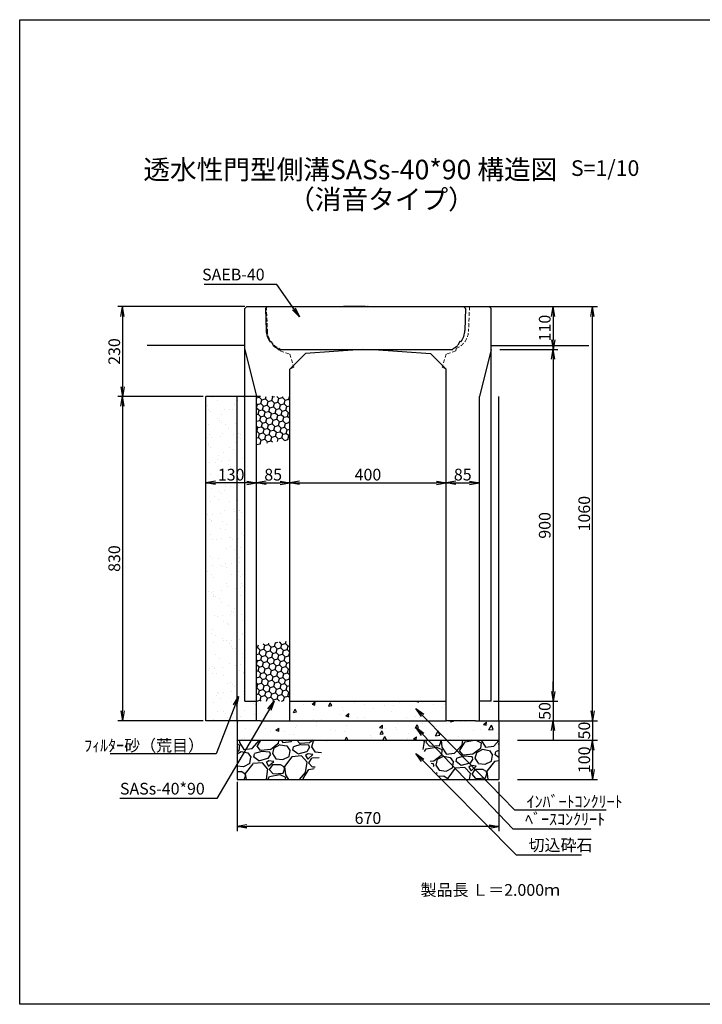
# Model space of a CAD drawing. Extents: x -198 to 6930, y 779 to 3299.
# Drawn here: x -198 to 1548, y 779 to 3299 of the extents above; entities that cross this region are included whole.
import ezdxf

# ---------------------------------------------------------------- set-up
doc = ezdxf.new("R2010")
doc.units = 0
doc.linetypes.add('HIDDEN', pattern=[0.375, 0.25, -0.125])
doc.linetypes.add('HIDDEN2', pattern=[4.7625, 3.175, -1.5875])
doc.layers.get('0').update_dxf_attribs({"color": 250, "linetype": 'CONTINUOUS'})
doc.layers.get('DEFPOINTS').update_dxf_attribs({"color": 6, "linetype": 'CONTINUOUS'})
for name, color, linetype in [('KEIKAKU', 7, 'CONTINUOUS'), ('KIJUN', 250, 'CONTINUOUS'), ('KL', 5, 'HIDDEN'), ('saiseki', 4, 'CONTINUOUS'), ('SUNPO', 250, 'CONTINUOUS'), ('sunpou', 3, 'CONTINUOUS'), ('TB', 5, 'HIDDEN2')]:
    doc.layers.add(name, color=color, linetype=linetype)
doc.styles.add('BIGFONT', font='simplex', dxfattribs={"bigfont": 'bigfont'})
doc.styles.get("Standard").update_dxf_attribs({"font": 'isocp.shx', "bigfont": 'bigfont.shx'})
doc.dimstyles.new('ISO-25', dxfattribs={"dimtxt": 2.5, "dimasz": 2.5, "dimexe": 1.25, "dimexo": 0.625, "dimtad": 1, "dimtih": 1, "dimdec": 4, "dimdsep": 46, "dimtxsty": 'STANDARD', "dimcen": 2.5, "dimadec": 0, "dimazin": 0, "dimtfac": 1, "dimtdec": 4, "dimtmove": 0, "dimatfit": 3, "dimfxl": 1, "dimtvp": 1, "dimtolj": 1, "dimtzin": 0, "dimarcsym": 0})
pattern_1 = [(238.0128, (54.398, 112.759), (-641.668333, -1041.650675), [13.669, -1353.22]), (194.9697, (47.157, 101.1657), (1183.037024, 311.767962), [23.4562, -2322.16]), (142.5104, (24.497, 95.107), (1194.633342, -924.1958), [16.5393, -1637.388]), (277.2737, (-10.1143, 63.212), (-252.79695, 2018.771288), [21.3602, -2114.656]), (302.8337, (-7.41, 42.0237), (-711.995737, 1112.46477), [20.9454, -2073.592]), (7.2737, (3.9467, 24.4244), (-2018.771288, -252.79695), [21.3602, -2114.656]), (47.6942, (25.135, 27.1288), (-1124.308511, -1229.918443), [28.2478, -2796.524]), (82.2553, (44.148, 48.0198), (312.258156, 2324.741759), [26.6688, -2640.212]), (131.4296, (47.742, 74.4453), (-1029.806191, 1159.591275), [21.4325, -2121.82]), (185.2364, (33.56, 90.515), (1118.26277, 94.013522), [24.4685, -1198.956]), (232.3974, (9.1937, 88.2817), (-1006.608698, -1312.3315775), [31.6431, -3132.672]), (148.8141, (89.118, 79.678), (-806.250594, 476.83938), [10.8002, -1069.224]), (181.4692, (79.8785, 85.27), (1336.017493, 29.240723), [20.5473, -2034.184]), (235, (59.34, 84.74), (17.6426, -100.0564), [14.3684, -129.3156]), (213.1986, (50.217, 95.515), (464.99856, 288.32738), [7.7376, -766.024]), (301.8014, (43.742, 91.278), (-152.98454, 282.52693), [10.9426, -536.192]), (40.9638, (49.509, 81.979), (264.88375, 253.041), [17.773, -574.652]), (171.565, (62.93, 93.63), (217.75566, -64.771), [12.8515, -308.436]), (26.3895, (-14.2906, 81.046), (947.637375, 476.595425), [18.0035, -1782.352]), (80.3462, (1.837, 89.048), (-206.155827, -1171.19001), [15.104, -1495.288]), (303.1986, (59.401, 113.641), (-288.32738, 464.99856), [15.475, -758.288]), (353.6105, (67.874, 100.692), (-1053.493084, 123.742133), [18.0035, -1782.352]), (349.444, (-3.352, 19.011), (-535.56823, 111.89931), [17.3614, -850.708]), (304.7751, (13.7155, 15.83), (-694.350286, 1012.407565), [14.547, -1440.144]), (76.8014, (78.044, 13.761), (111.90024, 535.56949), [15.475, -758.288]), (27.354, (81.5775, 28.828), (-1230.163637, -629.579793), [17.0313, -1686.096]), (79.444, (29.016, 5.116), (-111.89931, -535.56823), [8.6807, -859.392]), (111.3099, (72.04, 12.703), (-170.62637, 382.58202), [5.1806, -512.88]), (175.9638, (70.158, 17.53), (317.81224, -47.1283), [20.9454, -397.962]), (196.009, (49.2645, 19.0034), (982.920588, 276.482522), [19.4107, -1921.656]), (313.6901, (51.097, 72.973), (-135.3418, 182.4701), [14.653, -351.671]), (3.1572, (61.218, 62.378), (1736.246122, 99.811425), [25.5823, -2532.64]), (70.9454, (86.762, 63.787), (-276.72665, -770.96406), [10.4603, -1035.576]), (100, (90.18, 73.67), (-117.699, 82.414), [6.096, -95.504]), (130.2564, (46.734, 21.652), (523.723544, -629.82445), [14.1147, -1397.356]), (58.0128, (37.613, 32.424), (641.668333, 1041.650675), [27.3377, -1339.552]), (10, (52.09, 55.61), (82.414, 117.699), [26.416, -75.184]), (335.3048, (78.1094, 60.198), (-1124.06154, 523.969098), [16.0644, -1590.372]), (264.0546, (92.705, 53.487), (-29.48594, -417.86952), [14.793, -724.868]), (217.646, (91.1723, 38.773), (-1724.645559, -1335.775631), [24.0858, -2384.5]), (185.4261, (72.101, 24.0618), (-1318.376949, -129.298582), [25.4812, -2522.632]), (185.4261, (72.101, 24.0618), (-1318.376949, -129.298582), [25.4812, -2522.632])]

# ---------------------------------------------------------------- blocks, each defined once
blk = doc.blocks.new('_Open')
at = {"color": 0, "lineweight": -2}
for p, q in [((-1, 0.17), (0, 0)), ((-1, -0.17), (0, 0)), ((0, 0), (-1, 0))]:
    blk.add_line(p, q, dxfattribs=at)
blk = doc.blocks.new('*D14')
at = {"layer": 'DEFPOINTS', "color": 0}
for p in [(492.9, 2113.8), (492.9, 2078.6), (407.9, 2064.1)]:
    blk.add_point(p, dxfattribs=at)
at = {"layer": 'sunpou'}
for p, q in [((407.9, 2070.4), (407.9, 2126.3)), ((492.9, 2084.9), (492.9, 2126.3)), ((432.9, 2113.8), (467.9, 2113.8))]:
    blk.add_line(p, q, dxfattribs=at)
at = {"layer": 'sunpou', "xscale": 25, "yscale": 25, "zscale": 25, "rotation": 180}
blk.add_blockref('_Open', (407.9, 2113.8), dxfattribs=at)
at = {"layer": 'sunpou', "xscale": 25, "yscale": 25, "zscale": 25}
blk.add_blockref('_Open', (492.9, 2113.8), dxfattribs=at)
at = {"layer": 'sunpou', "insert": (450.4, 2135), "char_height": 30, "attachment_point": 5, "style": 'BIGFONT'}
blk.add_mtext('\\A1;85', dxfattribs=at)
blk = doc.blocks.new('*D15')
at = {"layer": 'DEFPOINTS', "color": 0}
for p in [(892.9, 2113.9), (492.9, 2078.6), (892.9, 2078.6)]:
    blk.add_point(p, dxfattribs=at)
at = {"layer": 'sunpou'}
for p, q in [((492.9, 2084.9), (492.9, 2126.4)), ((892.9, 2084.9), (892.9, 2126.4)), ((517.9, 2113.9), (867.9, 2113.9))]:
    blk.add_line(p, q, dxfattribs=at)
at = {"layer": 'sunpou', "xscale": 25, "yscale": 25, "zscale": 25, "rotation": 180}
blk.add_blockref('_Open', (492.9, 2113.9), dxfattribs=at)
at = {"layer": 'sunpou', "xscale": 25, "yscale": 25, "zscale": 25}
blk.add_blockref('_Open', (892.9, 2113.9), dxfattribs=at)
at = {"layer": 'sunpou', "insert": (692.9, 2135.1), "char_height": 30, "attachment_point": 5, "style": 'BIGFONT'}
blk.add_mtext('\\A1;400', dxfattribs=at)
blk = doc.blocks.new('*D16')
at = {"layer": 'DEFPOINTS', "color": 0}
for p in [(977.9, 2113.9), (892.9, 2078.6), (977.9, 2064.2)]:
    blk.add_point(p, dxfattribs=at)
at = {"layer": 'sunpou'}
for p, q in [((892.9, 2084.9), (892.9, 2126.4)), ((977.9, 2070.4), (977.9, 2126.4)), ((917.9, 2113.9), (952.9, 2113.9))]:
    blk.add_line(p, q, dxfattribs=at)
at = {"layer": 'sunpou', "xscale": 25, "yscale": 25, "zscale": 25, "rotation": 180}
blk.add_blockref('_Open', (892.9, 2113.9), dxfattribs=at)
at = {"layer": 'sunpou', "xscale": 25, "yscale": 25, "zscale": 25}
blk.add_blockref('_Open', (977.9, 2113.9), dxfattribs=at)
at = {"layer": 'sunpou', "insert": (935.4, 2135.1), "char_height": 30, "attachment_point": 5, "style": 'BIGFONT'}
blk.add_mtext('\\A1;85', dxfattribs=at)
blk = doc.blocks.new('*D17')
at = {"layer": 'DEFPOINTS', "color": 0}
for p in [(357.9, 1355.2), (1027.9, 1355.2), (357.9, 1234.9)]:
    blk.add_point(p, dxfattribs=at)
at = {"layer": 'sunpou'}
for p, q in [((357.9, 1349), (357.9, 1222.4)), ((1027.9, 1349), (1027.9, 1222.4)), ((1002.9, 1234.9), (382.9, 1234.9))]:
    blk.add_line(p, q, dxfattribs=at)
at = {"layer": 'sunpou', "xscale": 25, "yscale": 25, "zscale": 25, "rotation": 180}
blk.add_blockref('_Open', (357.9, 1234.9), dxfattribs=at)
at = {"layer": 'sunpou', "xscale": 25, "yscale": 25, "zscale": 25}
blk.add_blockref('_Open', (1027.9, 1234.9), dxfattribs=at)
at = {"layer": 'sunpou', "insert": (692.9, 1256.2), "char_height": 30, "attachment_point": 5, "style": 'BIGFONT'}
blk.add_mtext('\\A1;670', dxfattribs=at)
blk = doc.blocks.new('*D18')
at = {"layer": 'DEFPOINTS', "color": 0}
for p in [(1044, 1505.2), (1069, 1455.2), (1267.4, 1455.2)]:
    blk.add_point(p, dxfattribs=at)
at = {"layer": 'sunpou'}
for p, q in [((1267.4, 1530.2), (1267.4, 1555.2)), ((1050.3, 1505.2), (1279.9, 1505.2)), ((1267.4, 1505.2), (1267.4, 1455.2)), ((1075.3, 1455.2), (1279.9, 1455.2)), ((1267.4, 1430.2), (1267.4, 1405.2))]:
    blk.add_line(p, q, dxfattribs=at)
at = {"layer": 'sunpou', "xscale": 25, "yscale": 25, "zscale": 25}
for p, rotation in [((1267.4, 1505.2), 270), ((1267.4, 1455.2), 90)]:
    blk.add_blockref('_Open', p, dxfattribs=dict(at, rotation=rotation))
at = {"layer": 'sunpou', "insert": (1246.2, 1480.2), "char_height": 30, "attachment_point": 5, "rotation": 90, "style": 'BIGFONT'}
blk.add_mtext('\\A1;50', dxfattribs=at)
blk = doc.blocks.new('*D19')
at = {"layer": 'DEFPOINTS', "color": 0}
for p in [(1069, 1455.2), (1069, 1355.2), (1267.4, 1355.2)]:
    blk.add_point(p, dxfattribs=at)
at = {"layer": 'sunpou'}
for p, q in [((1075.3, 1455.2), (1279.9, 1455.2)), ((1267.4, 1430.2), (1267.4, 1380.2)), ((1075.3, 1355.2), (1279.9, 1355.2))]:
    blk.add_line(p, q, dxfattribs=at)
at = {"layer": 'sunpou', "xscale": 25, "yscale": 25, "zscale": 25}
for p, rotation in [((1267.4, 1455.2), 90), ((1267.4, 1355.2), 270)]:
    blk.add_blockref('_Open', p, dxfattribs=dict(at, rotation=rotation))
at = {"layer": 'sunpou', "insert": (1246.2, 1405.2), "char_height": 30, "attachment_point": 5, "rotation": 90, "style": 'BIGFONT'}
blk.add_mtext('\\A1;100', dxfattribs=at)
blk = doc.blocks.new('*D23')
at = {"layer": 'DEFPOINTS', "color": 0}
for p in [(1002.9, 2565.2), (1024, 2455.2), (1166.5, 2455.2)]:
    blk.add_point(p, dxfattribs=at)
at = {"layer": 'sunpou'}
for p, q in [((1009.2, 2565.2), (1179, 2565.2)), ((1166.5, 2540.2), (1166.5, 2480.2)), ((1030.3, 2455.2), (1179, 2455.2))]:
    blk.add_line(p, q, dxfattribs=at)
at = {"layer": 'sunpou', "xscale": 25, "yscale": 25, "zscale": 25}
for p, rotation in [((1166.5, 2565.2), 90), ((1166.5, 2455.2), 270)]:
    blk.add_blockref('_Open', p, dxfattribs=dict(at, rotation=rotation))
at = {"layer": 'sunpou', "insert": (1145.2, 2510.2), "char_height": 30, "attachment_point": 5, "rotation": 90, "style": 'BIGFONT'}
blk.add_mtext('\\A1;110', dxfattribs=at)
blk = doc.blocks.new('*D24')
at = {"layer": 'DEFPOINTS', "color": 0}
for p in [(1024, 2455.2), (1007.9, 1555.2), (1166.5, 1555.2)]:
    blk.add_point(p, dxfattribs=at)
at = {"layer": 'sunpou'}
for p, q in [((1030.3, 2455.2), (1179, 2455.2)), ((1166.5, 2430.2), (1166.5, 1580.2)), ((1014.2, 1555.2), (1179, 1555.2))]:
    blk.add_line(p, q, dxfattribs=at)
at = {"layer": 'sunpou', "xscale": 25, "yscale": 25, "zscale": 25}
for p, rotation in [((1166.5, 2455.2), 90), ((1166.5, 1555.2), 270)]:
    blk.add_blockref('_Open', p, dxfattribs=dict(at, rotation=rotation))
at = {"layer": 'sunpou', "insert": (1145.2, 2005.2), "char_height": 30, "attachment_point": 5, "rotation": 90, "style": 'BIGFONT'}
blk.add_mtext('\\A1;900', dxfattribs=at)
blk = doc.blocks.new('*D25')
at = {"layer": 'DEFPOINTS', "color": 0}
for p in [(1007.9, 1555.2), (1017.9, 1505.2), (1166.5, 1505.2)]:
    blk.add_point(p, dxfattribs=at)
at = {"layer": 'sunpou'}
for p, q in [((1166.5, 1580.2), (1166.5, 1605.2)), ((1014.2, 1555.2), (1179, 1555.2)), ((1166.5, 1555.2), (1166.5, 1505.2)), ((1024.2, 1505.2), (1179, 1505.2)), ((1166.5, 1480.2), (1166.5, 1455.2))]:
    blk.add_line(p, q, dxfattribs=at)
at = {"layer": 'sunpou', "xscale": 25, "yscale": 25, "zscale": 25}
for p, rotation in [((1166.5, 1555.2), 270), ((1166.5, 1505.2), 90)]:
    blk.add_blockref('_Open', p, dxfattribs=dict(at, rotation=rotation))
at = {"layer": 'sunpou', "insert": (1145.2, 1530.2), "char_height": 30, "attachment_point": 5, "rotation": 90, "style": 'BIGFONT'}
blk.add_mtext('\\A1;50', dxfattribs=at)
blk = doc.blocks.new('*D33')
at = {"layer": 'DEFPOINTS', "color": 0}
for p in [(252.9, 2565.2), (65.2, 2335.2), (277.9, 2335.2)]:
    blk.add_point(p, dxfattribs=at)
at = {"layer": 'sunpou'}
for p, q in [((246.7, 2565.2), (52.7, 2565.2)), ((65.2, 2540.2), (65.2, 2360.2)), ((271.7, 2335.2), (52.7, 2335.2))]:
    blk.add_line(p, q, dxfattribs=at)
at = {"layer": 'sunpou', "xscale": 25, "yscale": 25, "zscale": 25}
for p, rotation in [((65.2, 2565.2), 90), ((65.2, 2335.2), 270)]:
    blk.add_blockref('_Open', p, dxfattribs=dict(at, rotation=rotation))
at = {"layer": 'sunpou', "insert": (43.9, 2450.1), "char_height": 30, "attachment_point": 5, "rotation": 90, "style": 'BIGFONT'}
blk.add_mtext('\\A1;230', dxfattribs=at)
blk = doc.blocks.new('*D34')
at = {"layer": 'DEFPOINTS', "color": 0}
for p in [(277.9, 2335.2), (65.2, 1505.2), (277.9, 1505.2)]:
    blk.add_point(p, dxfattribs=at)
at = {"layer": 'sunpou'}
for p, q in [((271.7, 2335.2), (52.7, 2335.2)), ((65.2, 2310.2), (65.2, 1530.2)), ((271.7, 1505.2), (52.7, 1505.2))]:
    blk.add_line(p, q, dxfattribs=at)
at = {"layer": 'sunpou', "xscale": 25, "yscale": 25, "zscale": 25}
for p, rotation in [((65.2, 2335.2), 90), ((65.2, 1505.2), 270)]:
    blk.add_blockref('_Open', p, dxfattribs=dict(at, rotation=rotation))
at = {"layer": 'sunpou', "insert": (43.9, 1920.2), "char_height": 30, "attachment_point": 5, "rotation": 90, "style": 'BIGFONT'}
blk.add_mtext('\\A1;830', dxfattribs=at)
blk = doc.blocks.new('*D35')
at = {"layer": 'DEFPOINTS', "color": 0}
for p in [(1130.4, 2565.2), (1267.4, 2565.2), (1101.6, 1505.2)]:
    blk.add_point(p, dxfattribs=at)
at = {"layer": 'sunpou'}
for p, q in [((1136.7, 2565.2), (1279.9, 2565.2)), ((1267.4, 1530.2), (1267.4, 2540.2)), ((1107.8, 1505.2), (1279.9, 1505.2))]:
    blk.add_line(p, q, dxfattribs=at)
at = {"layer": 'sunpou', "xscale": 25, "yscale": 25, "zscale": 25}
for p, rotation in [((1267.4, 2565.2), 90), ((1267.4, 1505.2), 270)]:
    blk.add_blockref('_Open', p, dxfattribs=dict(at, rotation=rotation))
at = {"layer": 'sunpou', "insert": (1246.2, 2035.2), "char_height": 30, "attachment_point": 5, "rotation": 90, "style": 'BIGFONT'}
blk.add_mtext('\\A1;1060', dxfattribs=at)
blk = doc.blocks.new('*D39')
at = {"layer": 'DEFPOINTS', "color": 0}
for p in [(277.9, 2113.8), (407.9, 2070.4), (277.9, 1995.7)]:
    blk.add_point(p, dxfattribs=at)
at = {"layer": 'sunpou'}
for p, q in [((277.9, 2001.9), (277.9, 2126.3)), ((407.9, 2076.6), (407.9, 2126.3)), ((382.9, 2113.8), (302.9, 2113.8))]:
    blk.add_line(p, q, dxfattribs=at)
at = {"layer": 'sunpou', "xscale": 25, "yscale": 25, "zscale": 25, "rotation": 180}
blk.add_blockref('_Open', (277.9, 2113.8), dxfattribs=at)
at = {"layer": 'sunpou', "xscale": 25, "yscale": 25, "zscale": 25}
blk.add_blockref('_Open', (407.9, 2113.8), dxfattribs=at)
at = {"layer": 'sunpou', "insert": (342.9, 2135), "char_height": 30, "attachment_point": 5, "style": 'BIGFONT'}
blk.add_mtext('\\A1;130', dxfattribs=at)

msp = doc.modelspace()

# ---------------------------------------------------------------- hatches: boundary and pattern name
at = {"layer": 'saiseki'}
h = msp.add_hatch(dxfattribs=at)
h.set_pattern_fill('AR-SAND', color=256, style=0)
h.set_pattern_definition([(37.5, (277.94, 1505.24), (-1.6, 48.9413), [0, -38.608, 0, -43.18, 0, -41.275]), (7.5, (277.94, 1505.24), (44.9523, 71.6825), [0, -20.828, 0, -34.798, 0, -13.335]), (327.5, (246.697, 1505.24), (79.0992, 0.1437), [0, -12.7, 0, -45.72, 0, -59.69]), (317.5, (246.7, 1505.24), (76.3556, 22.293), [0, -6.35, 0, -29.972, 0, -34.29])])
h.paths.add_polyline_path([(377.9, 2335.2), (277.9, 2335.2), (277.9, 1505.2), (407.9, 1505.2), (407.9, 1555.2), (377.9, 1555.2)])
h.paths.add_polyline_path([(299.7, 2157.5), (386.2, 2157.5), (386.2, 2112.5), (299.7, 2112.5)], flags=24)
h = msp.add_hatch(dxfattribs=at)
h.set_pattern_fill('HONEY', color=256, scale=3, angle=15, style=0)
h.set_pattern_definition([(15, (407.939, 2211.788), (11.6657, 11.6657), [9.525, -19.05]), (135, (407.939, 2211.788), (-15.93563, 4.26994), [9.525, -19.05]), (75, (407.939, 2211.788), (-4.26994, 15.93564), [-19.05, 9.525])])
h.paths.add_polyline_path([(492.9, 2335.2), (407.9, 2335.2), (407.9, 2211.8), (492.9, 2224.5)])
h = msp.add_hatch(dxfattribs=at)
h.set_pattern_fill('HONEY', color=256, scale=3, angle=15, style=0)
h.set_pattern_definition([(15, (407.939, 1555.241), (11.6657, 11.6657), [9.525, -19.05]), (135, (407.939, 1555.241), (-15.93563, 4.26994), [9.525, -19.05]), (75, (407.939, 1555.241), (-4.26994, 15.93564), [-19.05, 9.525])])
h.paths.add_polyline_path([(492.9, 1710.5), (407.9, 1699.2), (407.9, 1555.2), (492.9, 1555.2)])
h = msp.add_hatch(dxfattribs=at)
h.set_pattern_fill('AR-CONC', color=256, scale=0.5, angle=15, style=0)
h.set_pattern_definition([(65, (-1730.91, -958.895), (90.0511, 15.8784), [9.525, -104.775]), (10, (-1730.91, -958.895), (-41.7455, 87.7125), [7.62, -83.82]), (115.451, (-1723.41, -957.57), (48.306, 103.5906), [8.095, -89.045]), (61.1842, (-1737.48, -934.36), (136.3618, 14.7753), [14.2875, -157.1625]), (111.6356, (-1726.12, -933.13), (82.638, 150.2197), [12.1425, -133.5675]), (6.184, (-1737.48, -934.36), (82.6385, 150.2196), [11.43, -125.73]), (36, (-1723.57, -937.21), (86.4585, -29.77), [9.525, -104.775]), (341, (-1723.57, -937.21), (6.0124, 96.9537), [7.62, -83.82]), (86.4514, (-1716.37, -939.69), (92.4707, 67.1838), [8.095, -89.045]), (52.5, (-1730.91, -958.895), (-9.45055, 41.23664), [0, -82.804, 0, -85.09, 0, -84.1375]), (22.5, (-1730.91, -958.895), (19.3071, 57.0306), [0, -48.514, 0, -80.899, 0, -32.0675]), (342.5, (-1758.266, -966.225), (66.22658, 14.77994), [0, -31.75, 0, -99.06, 0, -131.445]), (332.5, (-1770.533, -969.51), (68.2505, 31.4494), [0, -41.275, 0, -65.786, 0, -93.345])])
h.paths.add_polyline_path([(1027.9, 1455.2), (1027.9, 1505.2), (967.9, 1505.2), (892.9, 1505.2), (492.9, 1505.2), (417.9, 1505.2), (357.9, 1505.2), (357.9, 1455.2)])
h.paths.add_polyline_path([(492.9, 1555.2), (492.9, 1505.2), (892.9, 1505.2), (892.9, 1555.2)])
h = msp.add_hatch(dxfattribs=at)
h.set_pattern_fill('GRAVEL', color=256, scale=4, angle=10, style=0)
h.set_pattern_definition(pattern_1)
h.paths.add_polyline_path([(589.1, 1455.2), (357.9, 1455.2), (357.9, 1355.2), (542.7, 1355.2)])
h = msp.add_hatch(dxfattribs=at)
h.set_pattern_fill('GRAVEL', color=256, scale=4, angle=10, style=0)
h.set_pattern_definition(pattern_1)
h.paths.add_polyline_path([(1027.9, 1455.2), (821.3, 1455.2), (877.2, 1355.2), (1027.9, 1355.2)])

# ---------------------------------------------------------------- linework, layer by layer
at = {"ltscale": 3}
for p, q in [((382.9, 2565.2), (377.9, 2560.2)), ((377.9, 1555.2), (377.9, 2560.2)), ((382.9, 2565.2), (1002.9, 2565.2)), ((1002.9, 2565.2), (1007.9, 2560.2)), ((1007.9, 1555.2), (1007.9, 2560.2)), ((377.9, 2455.2), (407.9, 2335.2)), ((492.9, 2405.2), (532.9, 2445.2)), ((677.9, 2455.2), (532.9, 2445.2)), ((707.9, 2455.2), (852.9, 2445.2)), ((892.9, 2405.2), (852.9, 2445.2)), ((1007.9, 2455.2), (977.9, 2335.2)), ((492.9, 1505.2), (492.9, 2405.2)), ((892.9, 1505.2), (892.9, 2405.2)), ((277.9, 1505.2), (277.9, 2335.2)), ((357.9, 1505.2), (357.9, 2335.2)), ((407.9, 1505.2), (407.9, 2335.2)), ((977.9, 1505.2), (977.9, 2335.2)), ((1027.9, 1505.2), (1027.9, 2335.2)), ((377.9, 1555.2), (407.9, 1555.2)), ((1007.9, 1555.2), (977.9, 1555.2)), ((417.9, 1505.2), (492.9, 1505.2)), ((967.9, 1505.2), (892.9, 1505.2))]:
    msp.add_line(p, q, dxfattribs=at)
for p, q in [((417.9, 2335.2), (277.9, 2335.2)), ((417.9, 1505.2), (277.9, 1505.2)), ((492.9, 1505.2), (892.9, 1505.2)), ((967.9, 1505.2), (1027.9, 1505.2))]:
    msp.add_line(p, q)
at = {"layer": 'DEFPOINTS', "ltscale": 3}
for p, q in [((430.7, 2560.2), (435.7, 2565.2)), ((430.7, 2560.2), (432.6, 2504.1)), ((942.7, 2560.2), (937.7, 2565.2)), ((942.7, 2560.2), (940.8, 2504.1)), ((442.4, 2475), (445.4, 2475.4)), ((445.4, 2475.4), (450.5, 2466)), ((928, 2475.4), (922.8, 2466)), ((931, 2475), (928, 2475.4)), ((462.2, 2458.2), (463.2, 2455.2)), ((911.2, 2458.2), (910.2, 2455.2))]:
    msp.add_line(p, q, dxfattribs=at)
at = {"layer": 'DEFPOINTS', "linetype": 'ByBlock', "ltscale": 3}
for p, q in [((435.7, 2565.2), (937.7, 2565.2)), ((463.2, 2455.2), (910.2, 2455.2))]:
    msp.add_line(p, q, dxfattribs=at)
at = {"layer": 'DEFPOINTS', "ltscale": 3}
for centre, start, end in [((485.5, 2505.8), 181.9092, 215.5105), ((887.8, 2505.8), 324.4895, 358.0908), ((485.5, 2505.8), 228.6889, 243.868), ((887.8, 2505.8), 296.132, 311.3111)]:
    msp.add_arc(centre, 53, start, end, dxfattribs=at)
at = {"layer": 'KEIKAKU'}
for p, q in [((686.7, 2565.2), (630.4, 2565.2)), ((492.9, 1555.2), (892.9, 1555.2)), ((357.9, 1505.2), (357.9, 1355.2)), ((1027.9, 1505.2), (1027.9, 1355.2)), ((357.9, 1455.2), (1027.9, 1455.2)), ((357.9, 1355.2), (1027.9, 1355.2))]:
    msp.add_line(p, q, dxfattribs=at)
msp.add_point((692.9, 2565.2), dxfattribs=at)
at = {"layer": 'KIJUN'}
for p, q in [((377.9, 2565.2), (127.9, 2565.2)), ((437.9, 2565.2), (947.9, 2565.2)), ((1002.9, 2565.2), (1257.9, 2565.2)), ((377.9, 2465.2), (127.9, 2465.2)), ((1007.9, 2465.2), (1257.9, 2465.2))]:
    msp.add_line(p, q, dxfattribs=at)
at = {"layer": 'KIJUN', "linetype": 'ByBlock', "lineweight": 5, "ltscale": 3}
msp.add_line((442.9, 2565.2), (942.9, 2565.2), dxfattribs=at)
at = {"layer": 'KL', "color": 0, "linetype": 'ByBlock', "ltscale": 2}
msp.add_lwpolyline([(3365.9, 779.4), (-198.1, 779.4), (-198.1, 3299.4), (3365.9, 3299.4)], close=True, dxfattribs=at)
at = {"layer": 'SUNPO', "linetype": 'ByBlock', "lineweight": 5, "ltscale": 3}
msp.add_line((677.9, 2455.2), (707.9, 2455.2), dxfattribs=at)
at = {"layer": 'TB', "lineweight": 5, "ltscale": 3}
for p, q in [((432.9, 2565.2), (435.7, 2504.1)), ((952.9, 2565.2), (950.2, 2504.1)), ((467.4, 2457.7), (468.4, 2451.7)), ((468.4, 2451.7), (492.9, 2443.6)), ((917.4, 2451.7), (892.9, 2443.6)), ((918.4, 2457.7), (917.4, 2451.7)), ((492.9, 2443.6), (502.9, 2410.2)), ((892.9, 2443.6), (882.9, 2410.2)), ((502.9, 2410.2), (492.9, 2405.2)), ((882.9, 2410.2), (892.9, 2405.2))]:
    msp.add_line(p, q, dxfattribs=at)
for centre, start, end in [((485.7, 2504.3), 180.2087, 248.5568), ((900.2, 2504.3), 291.4432, 359.7913)]:
    msp.add_arc(centre, 50, start, end, dxfattribs=at)

# ---------------------------------------------------------------- texts
at = {"style": 'BIGFONT'}
for s, height, p in [('透水性門型側溝SASs-40*90 構造図', 50, (118.3, 2890.9)), ('S=1/10', 40, (1212.2, 2899.6)), ('（消音タイプ）', 50, (488.7, 2814.7))]:
    msp.add_text(s, height=height, dxfattribs=at).set_placement(p)
at = {"insert": (827.5, 1087.1), "char_height": 30, "width": 372.3, "attachment_point": 1, "style": 'BIGFONT'}
msp.add_mtext('{\\C1;製品長 Ｌ＝2.000ｍ}', dxfattribs=at)
at = {"layer": 'sunpou', "char_height": 30}
for s, insert, attachment_point in [('SAEB-40', (428.5, 2643.3), 6), ('\\A1;ﾌｨﾙﾀｰ砂（荒目）', (273.7, 1441.8), 6), ('SASs-40*90', (275.4, 1327.4), 6), ('\\A1;ｲﾝﾊﾞｰﾄｺﾝｸﾘｰﾄ', (1098.8, 1298.3), 4), ('ﾍﾞｰｽｺﾝｸﾘｰﾄ', (1094.9, 1249.4), 4), ('切込砕石', (1103.7, 1183), 4)]:
    msp.add_mtext(s, dxfattribs=dict(at, insert=insert, attachment_point=attachment_point))

# ---------------------------------------------------------------- dimensions: what is measured, and where the dimension line sits
at = {"layer": 'sunpou'}
for base, p1, p2, override, picture, middle in [((65.2, 2335.2), (252.9, 2565.2), (277.9, 2335.2), {"dimscale": 10, "dimtxt": 3, "dimtih": 0, "dimdec": 0, "dimtxsty": 'BIGFONT', "dimblk": 'Open', "dimclrd": 256, "dimclre": 256, "dimclrt": 256, "dimtdec": 0, "dimldrblk": 'Open', "dimlwd": -1, "dimlwe": -1}, '*D33', (65.2, 2450.1)), ((1166.5, 2455.2), (1002.9, 2565.2), (1024, 2455.2), {"dimscale": 10, "dimtxt": 3, "dimtih": 0, "dimdec": 0, "dimtxsty": 'BIGFONT', "dimblk": 'Open', "dimclrd": 256, "dimclre": 256, "dimclrt": 256, "dimtdec": 0, "dimldrblk": 'Open', "dimlwd": -1, "dimlwe": -1}, '*D23', (1166.5, 2510.2)), ((1166.5, 1505.2), (1007.9, 1555.2), (1017.9, 1505.2), {"dimscale": 10, "dimtxt": 3, "dimtih": 0, "dimdec": 0, "dimtxsty": 'BIGFONT', "dimblk": 'Open', "dimclrd": 256, "dimclre": 256, "dimclrt": 256, "dimtdec": 0, "dimtmove": 1, "dimldrblk": 'Open', "dimlwd": -1, "dimlwe": -1}, '*D25', (1166.5, 1530.2)), ((1267.4, 1455.2), (1044, 1505.2), (1069, 1455.2), {"dimscale": 10, "dimtxt": 3, "dimtih": 0, "dimdec": 0, "dimtxsty": 'BIGFONT', "dimblk": 'Open', "dimclrd": 256, "dimclre": 256, "dimclrt": 256, "dimtdec": 0, "dimldrblk": 'Open', "dimlwd": -1, "dimlwe": -1}, '*D18', (1267.4, 1480.2))]:
    dim = msp.add_linear_dim(base=base, p1=p1, p2=p2, angle=90, dimstyle='ISO-25', override=override, dxfattribs=at)
    dim.commit()
    dim.dimension.update_dxf_attribs({"geometry": picture, "text_midpoint": middle, "dimtype": 160})
for base, p1, p2, override, picture, middle in [((1267.4, 2565.2), (1101.6, 1505.2), (1130.4, 2565.2), {"dimscale": 10, "dimtxt": 3, "dimtih": 0, "dimdec": 0, "dimtxsty": 'BIGFONT', "dimblk": 'Open', "dimclrd": 256, "dimclre": 256, "dimclrt": 256, "dimtdec": 0, "dimtmove": 1, "dimldrblk": 'Open', "dimlwd": -1, "dimlwe": -1}, '*D35', (1246.2, 2035.2)), ((1166.5, 1555.2), (1024, 2455.2), (1007.9, 1555.2), {"dimscale": 10, "dimtxt": 3, "dimtih": 0, "dimdec": 0, "dimtxsty": 'BIGFONT', "dimblk": 'Open', "dimclrd": 256, "dimclre": 256, "dimclrt": 256, "dimtdec": 0, "dimtmove": 1, "dimldrblk": 'Open', "dimlwd": -1, "dimlwe": -1}, '*D24', (1145.2, 2005.2)), ((65.2, 1505.2), (277.9, 2335.2), (277.9, 1505.2), {"dimscale": 10, "dimtxt": 3, "dimtih": 0, "dimdec": 0, "dimtxsty": 'BIGFONT', "dimblk": 'Open', "dimclrd": 256, "dimclre": 256, "dimclrt": 256, "dimtdec": 0, "dimtmove": 1, "dimldrblk": 'Open', "dimlwd": -1, "dimlwe": -1}, '*D34', (43.9, 1920.2)), ((1267.4, 1355.2), (1069, 1455.2), (1069, 1355.2), {"dimscale": 10, "dimtxt": 3, "dimtih": 0, "dimdec": 0, "dimtxsty": 'BIGFONT', "dimblk": 'Open', "dimclrd": 256, "dimclre": 256, "dimclrt": 256, "dimtdec": 0, "dimldrblk": 'Open', "dimlwd": -1, "dimlwe": -1}, '*D19', (1246.2, 1405.2))]:
    dim = msp.add_linear_dim(base=base, p1=p1, p2=p2, angle=90, dimstyle='ISO-25', override=override, dxfattribs=at)
    dim.commit()
    dim.dimension.update_dxf_attribs({"geometry": picture, "text_midpoint": middle})
for base, p1, p2, override, picture, middle in [((277.9, 2113.8), (407.9, 2070.4), (277.9, 1995.7), {"dimscale": 10, "dimtxt": 3, "dimtih": 0, "dimdec": 0, "dimtxsty": 'BIGFONT', "dimblk": 'Open', "dimclrd": 256, "dimclre": 256, "dimclrt": 256, "dimtdec": 0, "dimtmove": 1, "dimldrblk": 'Open', "dimlwd": -1, "dimlwe": -1}, '*D39', (342.9, 2135)), ((892.9, 2113.9), (492.9, 2078.6), (892.9, 2078.6), {"dimscale": 10, "dimtxt": 3, "dimtih": 0, "dimdec": 0, "dimtxsty": 'BIGFONT', "dimblk": 'Open', "dimclrd": 256, "dimclre": 256, "dimclrt": 256, "dimtdec": 0, "dimldrblk": 'Open', "dimlwd": -1, "dimlwe": -1}, '*D15', (692.9, 2135.1)), ((977.9, 2113.9), (892.9, 2078.6), (977.9, 2064.2), {"dimscale": 10, "dimtxt": 3, "dimtih": 0, "dimdec": 0, "dimtxsty": 'BIGFONT', "dimblk": 'Open', "dimclrd": 256, "dimclre": 256, "dimclrt": 256, "dimtdec": 0, "dimldrblk": 'Open', "dimlwd": -1, "dimlwe": -1}, '*D16', (935.4, 2135.1))]:
    dim = msp.add_linear_dim(base=base, p1=p1, p2=p2, dimstyle='ISO-25', override=override, dxfattribs=at)
    dim.commit()
    dim.dimension.update_dxf_attribs({"geometry": picture, "text_midpoint": middle})
for base, p1, p2, picture, middle in [((492.9, 2113.8), (407.9, 2064.1), (492.9, 2078.6), '*D14', (450.4, 2113.8)), ((357.9, 1234.9), (1027.9, 1355.2), (357.9, 1355.2), '*D17', (692.9, 1234.9))]:
    dim = msp.add_linear_dim(base=base, p1=p1, p2=p2, dimstyle='ISO-25', override={"dimscale": 10, "dimtxt": 3, "dimtih": 0, "dimdec": 0, "dimtxsty": 'BIGFONT', "dimblk": 'Open', "dimclrd": 256, "dimclre": 256, "dimclrt": 256, "dimtdec": 0, "dimldrblk": 'Open', "dimlwd": -1, "dimlwe": -1}, dxfattribs=at)
    dim.commit()
    dim.dimension.update_dxf_attribs({"geometry": picture, "text_midpoint": middle, "dimtype": 160})

# ---------------------------------------------------------------- leaders
at = {"layer": 'sunpou', "annotation_type": 0, "has_hookline": 1}
for points, hookline_direction, text_width in [([(517.9, 2539.1), (459.7, 2622.1), (434.7, 2622.1)], 1, 154.2), ([(361.3, 1567.4), (305, 1420.6), (280, 1420.6)], 1, 240), ([(453.2, 1555.2), (306.6, 1306.1), (281.6, 1306.1)], 1, 217.4), ([(815.5, 1536.7), (1067.5, 1277), (1092.5, 1277)], 0, 204), ([(815.5, 1488.7), (1063.6, 1228.2), (1088.6, 1228.2)], 0, 168), ([(815.5, 1421.5), (1072.4, 1161.7), (1097.4, 1161.7)], 0, 136)]:
    msp.add_leader(points, dimstyle='ISO-25', override={"dimscale": 10, "dimtxt": 3, "dimtih": 0, "dimdec": 0, "dimtxsty": 'BIGFONT', "dimclrd": 256, "dimclre": 256, "dimclrt": 256, "dimtdec": 0, "dimldrblk": 'Open', "dimlwd": -1, "dimlwe": -1}, dxfattribs=dict(at, hookline_direction=hookline_direction, text_width=text_width))

doc.saveas('drawing.dxf')
